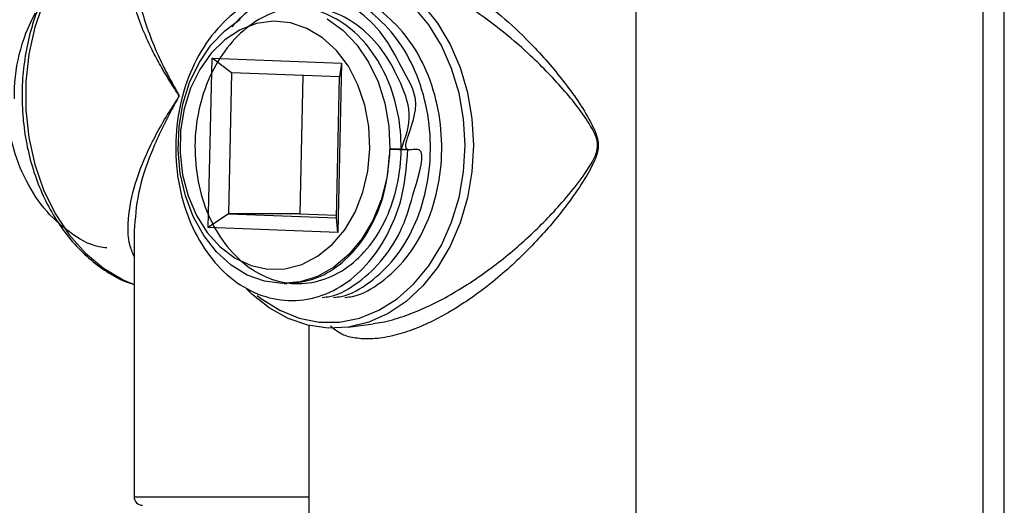
# Model space of a CAD drawing. Units: inches. Extents: x 0 to 118, y 0 to 108.
# Drawn here: x 19 to 23, y 48 to 49 of the extents above; entities that cross this region are included whole.
import ezdxf

# ---------------------------------------------------------------- set-up
doc = ezdxf.new("R2010")
doc.units = ezdxf.units.IN
doc.header["$MEASUREMENT"] = 0

msp = doc.modelspace()

# ---------------------------------------------------------------- linework, layer by layer
at = {"color": 7, "linetype": 'Continuous', "lineweight": 25}
for p, q in [((22.6032, 28.5797), (22.6032, 63.819)), ((22.678, 28.5797), (22.678, 63.819)), ((21.3732, 47.4498), (21.3732, 50.8898)), ((19.8561, 48.5786), (19.8694, 49.1783)), ((19.8694, 49.1783), (20.3289, 49.161)), ((19.9388, 49.1269), (19.8694, 49.1783)), ((20.3289, 49.161), (20.3156, 48.5612)), ((20.3289, 49.161), (20.3216, 49.1124)), ((19.9388, 49.1269), (19.9277, 48.6271)), ((20.3216, 49.1124), (19.9388, 49.1269)), ((20.1915, 49.1174), (20.1806, 48.6271)), ((20.3105, 48.6127), (20.3216, 49.1124)), ((20.4989, 48.8556), (20.4991, 48.8363)), ((20.4989, 48.8556), (20.5632, 48.8539)), ((20.4999, 48.8556), (20.4989, 48.8556)), ((20.535, 48.8556), (20.4999, 48.8556)), ((20.5632, 48.8539), (20.535, 48.8556)), ((19.9277, 48.6271), (19.8561, 48.5786)), ((19.9277, 48.6271), (20.3105, 48.6127)), ((20.1806, 48.6271), (19.9277, 48.6271)), ((20.1806, 48.6271), (20.3108, 48.6222)), ((20.3156, 48.5612), (20.3105, 48.6127)), ((19.5932, 48.5668), (19.5932, 47.6243)), ((20.3156, 48.5612), (19.8561, 48.5786)), ((20.1247, 48.3798), (20.1343, 48.3798)), ((20.3518, 48.2253), (20.4405, 48.2376)), ((20.2132, 48.2316), (20.2132, 47.4498))]:
    msp.add_line(p, q, dxfattribs=at)
at = {"color": 8, "linetype": 'Continuous', "lineweight": 25}
msp.add_line((19.5932, 47.6243), (20.2132, 47.6243), dxfattribs=at)
at = {"color": 8, "linetype": 'Continuous', "lineweight": 25, "flags": 128}
for points in [[(19.5553, 49.6963), (19.4861, 49.6553), (19.422, 49.6018), (19.3644, 49.537), (19.3145, 49.4621), (19.2732, 49.3787), (19.2415, 49.2884), (19.2199, 49.1932), (19.209, 49.0949), (19.2089, 48.9956), (19.2196, 48.8974), (19.2409, 48.802), (19.2725, 48.7117), (19.3135, 48.6281), (19.3633, 48.553), (19.4207, 48.4879), (19.4847, 48.4342), (19.5539, 48.3929), (19.5932, 48.376)], [(20.0293, 48.3379), (20.0448, 48.3258), (20.1095, 48.2851), (20.1783, 48.2574), (20.2494, 48.2434), (20.3213, 48.2434), (20.3924, 48.2574), (20.4611, 48.2851), (20.5259, 48.3258), (20.5854, 48.3787), (20.6381, 48.4425), (20.6829, 48.5159), (20.7189, 48.5972), (20.7452, 48.6846), (20.7612, 48.7762), (20.7665, 48.8698), (20.7612, 48.9634), (20.7452, 49.0549), (20.7189, 49.1423), (20.6829, 49.2236), (20.6381, 49.297), (20.5854, 49.3609)]]:
    msp.add_lwpolyline(points, dxfattribs=at)
at = {"color": 7, "linetype": 'Continuous', "lineweight": 25, "flags": 128}
for points in [[(19.9777, 49.3634), (20.0105, 49.3969), (20.0723, 49.4461), (20.139, 49.4831), (20.2092, 49.5071), (20.2812, 49.5174), (20.3536, 49.514), (20.4249, 49.4968), (20.4935, 49.4662), (20.558, 49.423), (20.6169, 49.3679), (20.6691, 49.3023), (20.7134, 49.2274), (20.7489, 49.1449), (20.7747, 49.0565), (20.7905, 48.9641), (20.7958, 48.8698)], [(20.2772, 49.3175), (20.3326, 49.2777), (20.3822, 49.2263), (20.4244, 49.1648), (20.4581, 49.0949), (20.4823, 49.0186), (20.4964, 48.9381), (20.4999, 48.8556)], [(20.4991, 48.8363), (20.4895, 48.7547), (20.4695, 48.6763), (20.4397, 48.6035), (20.401, 48.5382), (20.3544, 48.4823), (20.3013, 48.4374), (20.2431, 48.4048), (20.1816, 48.3855), (20.1185, 48.3799), (20.0556, 48.3882), (19.9946, 48.4101), (19.9373, 48.4452), (19.8853, 48.4923), (19.8402, 48.5501), (19.8031, 48.617), (19.7751, 48.6911), (19.7571, 48.7703), (19.7495, 48.8523), (19.7526, 48.9348), (19.7663, 49.0154), (19.7901, 49.0919), (19.8234, 49.1621), (19.8653, 49.224), (19.9146, 49.2758), (19.9698, 49.3161)], [(20.4294, 48.8571), (20.4258, 48.9358), (20.4114, 49.0124), (20.3867, 49.0844), (20.3527, 49.1496), (20.3102, 49.2057), (20.2608, 49.2511), (20.2059, 49.2841), (20.1474, 49.3039), (20.0871, 49.3097), (20.027, 49.3014), (19.9691, 49.2792), (19.915, 49.2439), (19.8667, 49.1965), (19.8257, 49.1386), (19.7932, 49.0721), (19.7703, 48.9991), (19.7578, 48.9219), (19.7561, 48.843), (19.7651, 48.765), (19.7847, 48.6904), (19.8142, 48.6216), (19.8526, 48.5607), (19.8988, 48.5097), (19.9511, 48.4704), (20.008, 48.4438), (20.0677, 48.431), (20.1281, 48.4322), (20.1874, 48.4476), (20.2436, 48.4765), (20.295, 48.518), (20.3398, 48.5708), (20.3767, 48.6333), (20.4045, 48.7033), (20.4223, 48.7787), (20.4294, 48.8571)], [(20.7958, 48.8698), (20.7905, 48.7754), (20.7747, 48.6831), (20.7489, 48.5947), (20.7134, 48.5122), (20.6691, 48.4373), (20.6169, 48.3716), (20.558, 48.3166), (20.4935, 48.2733), (20.4249, 48.2428), (20.3536, 48.2256), (20.2812, 48.2221), (20.2092, 48.2325), (20.139, 48.2564), (20.0723, 48.2934), (20.0105, 48.3427), (19.992, 48.3609)]]:
    msp.add_lwpolyline(points, dxfattribs=at)
at = {"color": 7, "linetype": 'Continuous', "lineweight": 25}
for centre, radius, start, end in [((19.7634, 49.0487), 0.5955, 151.0077, 181.4297), ((19.6232, 47.6243), 0.03, 180, 270)]:
    msp.add_arc(centre, radius, start, end, dxfattribs=at)
for points, knots in [([(19.5507, 49.6957), (19.5442, 49.6927), (19.5148, 49.6792), (19.4652, 49.6467), (19.4047, 49.595), (19.3503, 49.5329), (19.3028, 49.4621), (19.2632, 49.3837), (19.232, 49.2992), (19.21, 49.2101), (19.1975, 49.1179), (19.1946, 49.0245), (19.2016, 48.9314), (19.2182, 48.8402), (19.2442, 48.7526), (19.2793, 48.6702), (19.3227, 48.5944), (19.3739, 48.5267), (19.4319, 48.4682), (19.4957, 48.421), (19.55, 48.39), (19.5836, 48.3794), (19.5932, 48.3764)], [0, 0, 0, 0, 0.014936, 0.067636, 0.120537, 0.173711, 0.227101, 0.280639, 0.334265, 0.387935, 0.441628, 0.495336, 0.549064, 0.602819, 0.656603, 0.71042, 0.764253, 0.818068, 0.871802, 0.925374, 0.978694, 1, 1, 1, 1]), ([(20.2604, 48.3308), (20.2694, 48.3318), (20.3149, 48.3365), (20.3913, 48.3823), (20.479, 48.4635), (20.5516, 48.5826), (20.5803, 48.6927), (20.6385, 48.8762), (20.5227, 48.8314), (20.6244, 49.0081), (20.5468, 49.1304), (20.489, 49.2525), (20.3988, 49.3431), (20.2961, 49.4029), (20.1845, 49.4258), (20.0723, 49.4111), (19.9665, 49.3594), (19.8747, 49.2743), (19.8028, 49.1618), (19.7555, 49.0293), (19.7362, 48.8859), (19.7458, 48.7414), (19.7837, 48.6056), (19.8473, 48.488), (19.9318, 48.3962), (20.0316, 48.3368), (20.1398, 48.3138), (20.2488, 48.3284), (20.3511, 48.3801), (20.4397, 48.4652), (20.5079, 48.5778), (20.5533, 48.7103), (20.56, 48.8063), (20.5632, 48.8539)], [0, 0, 0, 0, 0.008376, 0.042349, 0.075742, 0.109134, 0.143107, 0.1765, 0.191118, 0.227328, 0.261301, 0.294694, 0.328087, 0.36206, 0.395452, 0.428845, 0.462818, 0.49621, 0.529603, 0.563575, 0.596968, 0.630361, 0.664333, 0.697726, 0.731119, 0.765091, 0.798484, 0.831877, 0.86585, 0.899242, 0.932634, 0.966607, 1, 1, 1, 1]), ([(20.1123, 49.4042), (20.0764, 49.3904), (20.0132, 49.3661), (19.9621, 49.3129), (19.94, 49.29)], [0, 0, 0, 0, 0.56854, 1, 1, 1, 1]), ([(20.3006, 48.3308), (20.3096, 48.3318), (20.355, 48.3365), (20.4313, 48.382), (20.52, 48.4648), (20.5886, 48.5779), (20.6324, 48.7103), (20.6484, 48.8537), (20.6355, 48.9982), (20.5941, 49.1338), (20.5274, 49.2521), (20.4392, 49.3415), (20.3625, 49.3928), (20.3158, 49.401), (20.3066, 49.4026)], [0, 0, 0, 0, 0.023727, 0.119956, 0.214542, 0.309128, 0.405357, 0.499944, 0.594529, 0.690758, 0.785346, 0.879932, 0.976162, 1, 1, 1, 1]), ([(20.3407, 48.3308), (20.3497, 48.3318), (20.3952, 48.3365), (20.4714, 48.382), (20.5601, 48.4648), (20.6288, 48.5779), (20.6726, 48.7103), (20.6885, 48.8537), (20.6757, 48.9982), (20.6343, 49.1338), (20.5676, 49.2521), (20.4794, 49.3415), (20.4026, 49.3928), (20.356, 49.401), (20.3467, 49.4026)], [0, 0, 0, 0, 0.023727, 0.119956, 0.214541, 0.309127, 0.405357, 0.499943, 0.594528, 0.690757, 0.785345, 0.879931, 0.97616, 1, 1, 1, 1]), ([(20.5398, 48.8553), (20.5552, 48.8968), (20.5849, 48.9765), (20.5328, 49.106), (20.4766, 49.2097), (20.3972, 49.2917), (20.3052, 49.3446), (20.2057, 49.3651), (20.1055, 49.3521), (20.0111, 49.306), (19.9291, 49.2302), (19.8649, 49.1299), (19.8225, 49.0119), (19.8052, 48.8841), (19.8136, 48.7554), (19.8471, 48.6345), (19.9036, 48.5297), (19.9787, 48.4479), (20.0674, 48.3949), (20.1636, 48.3744), (20.2606, 48.3875), (20.3515, 48.4335), (20.4302, 48.5094), (20.4912, 48.6096), (20.53, 48.7277), (20.544, 48.8555), (20.5324, 48.9841), (20.4954, 49.1051), (20.4357, 49.2098), (20.3572, 49.2923), (20.2651, 49.3425), (20.1946, 49.364), (20.1581, 49.3587), (20.1545, 49.3582)], [0, 0, 0, 0, 0.036435, 0.06991, 0.102814, 0.135717, 0.169193, 0.202096, 0.235, 0.268475, 0.301378, 0.334282, 0.367757, 0.400661, 0.433565, 0.46704, 0.499944, 0.532847, 0.566323, 0.599226, 0.63213, 0.665605, 0.698509, 0.731412, 0.764888, 0.797792, 0.830695, 0.86417, 0.897074, 0.929977, 0.963453, 0.996356, 1, 1, 1, 1]), ([(19.4964, 48.5061), (19.4874, 48.5071), (19.4408, 48.5123), (19.3625, 48.5585), (19.2708, 48.6422), (19.2001, 48.756), (19.1519, 48.8888), (19.1436, 48.9849), (19.1395, 49.0326)], [0, 0, 0, 0, 0.046219, 0.23895, 0.428389, 0.617831, 0.810561, 1, 1, 1, 1]), ([(20.1341, 48.3814), (20.1627, 48.3833), (20.2238, 48.3873), (20.3113, 48.4341), (20.3901, 48.5092), (20.4507, 48.6097), (20.4889, 48.7217), (20.4959, 48.8005), (20.4991, 48.8363)], [0, 0, 0, 0, 0.1540337, 0.3302629, 0.5034766, 0.6766952, 0.8529202, 1, 1, 1, 1])]:
    msp.add_open_spline(points, degree=3, knots=knots, dxfattribs=at)
at = {"color": 8, "linetype": 'Continuous', "lineweight": 25}
for points, knots in [([(19.5932, 48.4758), (19.5875, 48.4895), (19.5731, 48.5247), (19.5698, 48.6054), (19.5885, 48.7185), (19.6411, 48.8554), (19.6999, 48.9608), (19.7394, 49.0225), (19.7496, 49.0377), (19.7518, 49.0425), (19.752, 49.0444), (19.7517, 49.0459), (19.7504, 49.0494), (19.7472, 49.0543), (19.7414, 49.0634), (19.7313, 49.0788), (19.7138, 49.1064), (19.6888, 49.1481), (19.6419, 49.2347), (19.5965, 49.3434), (19.5721, 49.4639), (19.5678, 49.5492), (19.5868, 49.5902), (19.5932, 49.6038)], [0, 0, 0, 0, 0.046876, 0.120598, 0.234462, 0.351808, 0.466179, 0.49471, 0.501859, 0.503471, 0.50426, 0.505044, 0.506057, 0.510907, 0.516825, 0.527888, 0.548454, 0.584377, 0.63045, 0.76264, 0.856343, 0.95229, 1, 1, 1, 1]), ([(19.5955, 49.5206), (19.5948, 49.5121), (19.5912, 49.4685), (19.6122, 49.3648), (19.6504, 49.2485), (19.6936, 49.1555), (19.7167, 49.1108), (19.7329, 49.0812), (19.7423, 49.0648), (19.7477, 49.055), (19.7507, 49.0496), (19.7519, 49.046), (19.7522, 49.0444), (19.7519, 49.0424), (19.75, 49.0373), (19.7404, 49.021), (19.7037, 48.9549), (19.6508, 48.8435), (19.6029, 48.6985), (19.5969, 48.6104), (19.594, 48.5668)], [0, 0, 0, 0, 0.030381, 0.157545, 0.33246, 0.393423, 0.440957, 0.468177, 0.482827, 0.490682, 0.497177, 0.498568, 0.499676, 0.500789, 0.503004, 0.512537, 0.550314, 0.701653, 0.852565, 1, 1, 1, 1]), ([(20.5813, 49.5227), (20.5977, 49.5162), (20.643, 49.498), (20.7173, 49.4582), (20.8112, 49.3967), (20.9101, 49.3175), (21.0196, 49.2125), (21.1254, 49.0878), (21.1968, 48.9849), (21.2299, 48.9146), (21.2378, 48.8882), (21.2395, 48.8666), (21.2352, 48.8379), (21.2139, 48.7883), (21.1729, 48.7213), (21.1027, 48.624), (21.006, 48.5123), (20.8759, 48.3907), (20.7537, 48.3023), (20.6526, 48.2465), (20.58, 48.2148), (20.5075, 48.1926), (20.4415, 48.1825), (20.3837, 48.1845), (20.3293, 48.196), (20.3039, 48.2169), (20.2896, 48.2287)], [0, 0, 0, 0, 0.023371, 0.06434, 0.106504, 0.1639, 0.222846, 0.300421, 0.380063, 0.397251, 0.408091, 0.416099, 0.424086, 0.444406, 0.489439, 0.534955, 0.608608, 0.684418, 0.761269, 0.795428, 0.830386, 0.864183, 0.899299, 0.929326, 0.9604, 1, 1, 1, 1]), ([(20.4403, 48.2389), (20.4509, 48.2401), (20.4847, 48.2439), (20.5462, 48.2623), (20.6214, 48.2917), (20.6981, 48.33), (20.7754, 48.376), (20.8743, 48.4442), (20.9878, 48.5381), (21.0895, 48.6412), (21.1651, 48.7323), (21.2087, 48.7937), (21.2322, 48.8398), (21.237, 48.8668), (21.2351, 48.8871), (21.2265, 48.9115), (21.1912, 48.9755), (21.1156, 49.0701), (21.0052, 49.1849), (20.8898, 49.2833), (20.7877, 49.3565), (20.6895, 49.4145), (20.6145, 49.451), (20.5689, 49.4679), (20.5536, 49.4735)], [0, 0, 0, 0, 0.018248, 0.058588, 0.097674, 0.137778, 0.181431, 0.225851, 0.309707, 0.396379, 0.447448, 0.498953, 0.521259, 0.52971, 0.538133, 0.549839, 0.568931, 0.657113, 0.74761, 0.813269, 0.880508, 0.927483, 0.975679, 1, 1, 1, 1])]:
    msp.add_open_spline(points, degree=3, knots=knots, dxfattribs=at)

doc.saveas('drawing.dxf')
